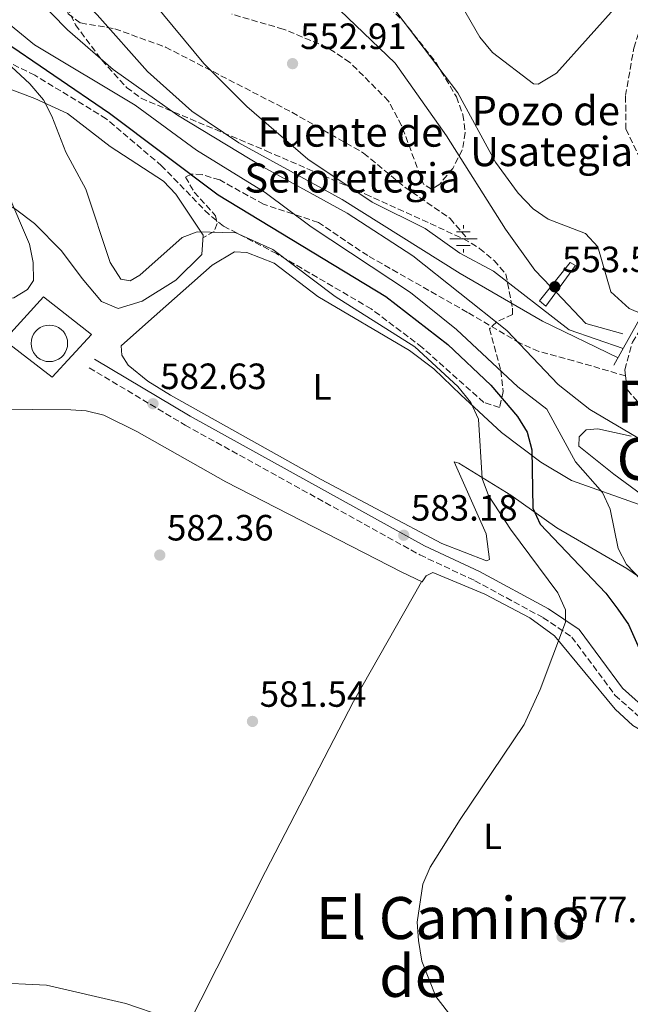
# Model space of a CAD drawing. Units: metres. Extents: x 621135 to 624587, y 4727180 to 4729553.
# Drawn here: x 623783 to 623950, y 4727375 to 4727645 of the extents above; entities that cross this region are included whole.
import ezdxf
from ezdxf.enums import TextEntityAlignment as Align

# ---------------------------------------------------------------- set-up
doc = ezdxf.new("R2010")
doc.units = ezdxf.units.M
doc.header["$MEASUREMENT"] = 0
doc.linetypes.add('DGN Style 3', pattern=[2.435890702152634, 1.739921930109024, -0.6959687720436097])
for name, color, linetype, lineweight in [('Acequia sin especificar', 4, 'Continuous', 0), ('Camino', 7, 'DGN Style 3', 0), ('Cauce lineal', 142, 'Continuous', 13), ('Cementerio puntual', 7, 'Continuous', 0), ('Cota de punto acotado NO terreno', 92, 'Continuous', 0), ('Cota de punto acotado terreno', 7, 'Continuous', 0), ('Curva de nivel directora', 30, 'Continuous', 30), ('Curva de nivel intermedia', 30, 'Continuous', 0), ('Etiqueta de uso rústico', 92, 'Continuous', 0), ('Fuente-manantial-naciente', 7, 'Continuous', 0), ('Línea  de muro-pared o tapia', 1, 'Continuous', 13), ('Línea de cambio de uso (parcela vista)', 92, 'Continuous', 0), ('Margen derecho', 7, 'Continuous', 0), ('Puente', 1, 'Continuous', 0), ('Puente de obra', 7, 'Continuous', 0), ('Punto acotado NO terreno (símbolo)', 7, 'Continuous', 0), ('Punto acotado terreno (símbolo)', 7, 'Continuous', 0), ('Senda', 7, 'DGN Style 3', 0), ('Texto de Fuente', 4, 'Continuous', 0), ('Texto de Pozo', 4, 'Continuous', 0), ('Texto de rotulación de espacio menor sin especificar', 7, 'Continuous', 0), ('Texto de Área (paraje) menor', 7, 'Continuous', 0), ('Zona arbolada', 92, 'DGN Style 3', 0)]:
    doc.layers.add(name, color=color, linetype=linetype, lineweight=lineweight)
doc.styles.add('Style-Arial', font='arial.ttf')

# ---------------------------------------------------------------- blocks, each defined once
blk = doc.blocks.new('5NACIE')
at = {"layer": 'Acequia sin especificar', "color": 4, "linetype": 'Continuous', "lineweight": 0, "flags": 128}
for points in [[(0, 0.2812), (0, 0.375)], [(-0.375, 0), (0.375, 0)], [(-0.1875, 0.1875), (0.1875, 0.1875)], [(-0.1875, -0.1875), (0.1875, -0.1875)], [(0, -0.2812), (0, -0.375)]]:
    blk.add_lwpolyline(points, dxfattribs=at)
blk = doc.blocks.new('5PATER')
at = {"layer": 'Punto acotado terreno (símbolo)', "linetype": 'Continuous', "lineweight": 0}
h = blk.add_hatch(color=51, dxfattribs=at)
edge = h.paths.add_edge_path()
edge.add_ellipse((0, 0), major_axis=(-0.1095731443231308, -0.1110710700762829), ratio=0.9994222409660317, start_angle=0, end_angle=360)
blk = doc.blocks.new('5PANOT')
at = {"layer": 'Punto acotado terreno (símbolo)', "linetype": 'Continuous', "lineweight": 0}
h = blk.add_hatch(color=1, dxfattribs=at)
edge = h.paths.add_edge_path()
edge.add_arc((0, 0), 0.1559999991919335, 0, 360)

msp = doc.modelspace()

# ---------------------------------------------------------------- linework, layer by layer
at = {"layer": 'Camino', "color": 7, "linetype": 'DGN Style 3', "lineweight": 0}
for points in [[(623948.4600000014, 4727547.430000001, 561), (623948.2600000004, 4727549.130000002, 561), (623950.3500000001, 4727556.66, 560.8600000000006), (623955.6299999997, 4727565.350000001, 560.4499999999972), (623958.5399999976, 4727573.189999999, 559.6300000000048), (623960.0399999997, 4727582.420000001, 559.2200000000012), (623959.5700000002, 4727588.660000001, 559.0899999999965), (623957.6900000004, 4727595.810000001, 558.8200000000071), (623948.5799999976, 4727614.990000002, 558.9499999999971), (623948.4699999981, 4727624.16, 558.9499999999971), (623950.7399999967, 4727637.2, 559.7700000000042), (623954.6299999983, 4727649.65, 559.9100000000036)], [(623801.6999999994, 4727549.660000003, 582.1399999999995), (623827.9299999992, 4727533.960000002, 582.5500000000029), (623892.1999999996, 4727498.430000002, 582.8200000000071), (623907.2199999979, 4727491.359999999, 582.279999999999), (623925.9100000006, 4727481.24, 580.229999999996), (623933.7800000008, 4727475.930000001, 579), (623945.579999998, 4727460.030000002, 576.2700000000041), (623953.7399999986, 4727452.730000001, 575.050000000003), (623967.8000000002, 4727444.17, 573.0000000000001), (623996.6000000006, 4727429.880000001, 570), (624000.4899999974, 4727429.930000001, 569.8600000000006), (624004.3399999987, 4727430.650000001, 569.0399999999936)], [(624004.3299999975, 4727438.180000001, 566.5899999999965), (624002.6900000013, 4727458.400000001, 566.320000000007), (624001.129999999, 4727466.680000001, 564.9499999999972), (623997.149999998, 4727482.66, 564.1300000000048), (623992.8399999987, 4727495.890000002, 563.7200000000014), (623986.1299999986, 4727507.930000001, 562.7700000000041), (623977.1000000008, 4727518.78, 562.7700000000041), (623967.629999998, 4727527.62, 562.0899999999965), (623953.3200000006, 4727538.62, 561.2700000000042), (623948.8999999972, 4727543.689999999, 561), (623948.4600000014, 4727547.430000001, 561)]]:
    msp.add_polyline3d(points, dxfattribs=at)
at = {"layer": 'Cauce lineal', "color": 142, "linetype": 'Continuous', "lineweight": 13, "extrusion": (-0.08718628771716405, -0.0665685590693413, 0.9939653807741653), "elevation": -368557.3445890913, "flags": 128}
msp.add_lwpolyline([(-3378874.641200354, 3344622.009756452), (-3378883.013262296, 3344615.719543511), (-3378894.745381218, 3344614.352105915)], dxfattribs=at)
at = {"layer": 'Cauce lineal', "color": 142, "linetype": 'Continuous', "lineweight": 13}
msp.add_polyline3d([(623927.9900000002, 4727571.82, 551.5800000000017), (623923.6100000005, 4727576.359999999, 551.5), (623915.5899999999, 4727587.560000001, 551.3600000000006), (623899.5099999999, 4727613.16, 551.3600000000006), (623885.4199999999, 4727633.029999999, 550.1399999999994), (623870.3200000003, 4727647.550000001, 550), (623853.54, 4727661.210000001, 549.8600000000006), (623836.9900000002, 4727672.300000001, 550.1399999999994), (623825.6500000004, 4727676.430000001, 550.1399999999994), (623789.7599999999, 4727683.029999999, 550), (623773.0199999996, 4727692.640000001, 549.0399999999936), (623758.5599999996, 4727707.600000001, 549.0399999999936), (623746.0199999996, 4727722.369999999, 549.0399999999936), (623736.75, 4727731, 549.0399999999936), (623728.7699999996, 4727757.33, 549.0399999999936), (623726.25, 4727771.789999999, 549.0399999999936), (623727.5800000001, 4727785.02, 549.320000000007), (623725.25, 4727819.949999999, 549.320000000007), (623719.0899999999, 4727835.439999999, 549.320000000007), (623706.3799999999, 4727847.01, 549.320000000007), (623705.1399999997, 4727848.439999999, 549.2299999999959)], dxfattribs=at)
at = {"layer": 'Cementerio puntual', "color": 7, "linetype": 'Continuous', "lineweight": 0, "flags": 128}
msp.add_lwpolyline([(623790.7899999999, 4727561.330000001), (623791.6582408884, 4727561.254038766), (623792.5001007166, 4727561.028463106), (623793.2899999999, 4727560.66012702), (623794.0039380484, 4727560.160222217), (623794.6202222155, 4727559.543938049), (623795.120127019, 4727558.830000001), (623795.4884631039, 4727558.040100718), (623795.7140387649, 4727557.198240889), (623795.7899999999, 4727556.330000001), (623795.7140387649, 4727555.461759113), (623795.4884631039, 4727554.619899285), (623795.120127019, 4727553.830000001), (623794.6202222155, 4727553.116061953), (623794.0039380484, 4727552.499777786), (623793.2899999999, 4727551.999872983), (623792.5001007166, 4727551.631536897), (623791.6582408884, 4727551.405961236), (623790.7899999999, 4727551.330000001), (623789.9217591116, 4727551.405961236), (623789.0798992832, 4727551.631536897), (623788.2899999999, 4727551.999872983), (623787.5760619515, 4727552.499777786), (623786.9597777844, 4727553.116061953), (623786.459872981, 4727553.830000001), (623786.091536896, 4727554.619899285), (623785.8659612349, 4727555.461759113), (623785.7899999999, 4727556.330000001), (623785.8659612349, 4727557.198240889), (623786.091536896, 4727558.040100718), (623786.459872981, 4727558.830000001), (623786.9597777844, 4727559.543938049), (623787.5760619515, 4727560.160222217), (623788.2899999999, 4727560.66012702), (623789.0798992832, 4727561.028463106), (623789.9217591116, 4727561.254038766), (623790.7899999999, 4727561.330000001)], close=True, dxfattribs=at)
msp.add_lwpolyline([(623790.7899999997, 4727561.33), (623791.6582408875, 4727561.254038765), (623792.5001007176, 4727561.028463106), (623793.2900000007, 4727560.660127019), (623794.0039380492, 4727560.160222217), (623794.6202222162, 4727559.54393805), (623795.120127018, 4727558.830000001), (623795.4884631042, 4727558.040100718), (623795.7140387649, 4727557.198240891), (623795.7899999997, 4727556.33), (623795.7140387649, 4727555.461759113), (623795.4884631042, 4727554.619899285), (623795.120127018, 4727553.830000001), (623794.6202222162, 4727553.116061953), (623794.0039380492, 4727552.499777786), (623793.2900000007, 4727551.999872982), (623792.5001007176, 4727551.631536898), (623791.6582408875, 4727551.405961235), (623790.7899999997, 4727551.33), (623789.9217591118, 4727551.405961235), (623789.0798992838, 4727551.631536898), (623788.2900000007, 4727551.999872982), (623787.5760619523, 4727552.499777786), (623786.9597777852, 4727553.116061953), (623786.4598729815, 4727553.830000001), (623786.0915368953, 4727554.619899285), (623785.8659612343, 4727555.461759113), (623785.7899999997, 4727556.33), (623785.8659612343, 4727557.198240891), (623786.0915368953, 4727558.040100718), (623786.4598729815, 4727558.830000001), (623786.9597777852, 4727559.54393805), (623787.5760619523, 4727560.160222217), (623788.2900000007, 4727560.660127019), (623789.0798992838, 4727561.028463106), (623789.9217591118, 4727561.254038765), (623790.7899999997, 4727561.33)], dxfattribs=at)
at = {"layer": 'Curva de nivel directora', "color": 30, "linetype": 'Continuous', "lineweight": 30, "elevation": 575.0000000000002, "flags": 128}
msp.add_lwpolyline([(623776.6799999988, 4727640.190000001), (623807.2599999983, 4727619.340000001), (623836.9799999995, 4727596.980000001), (623882.899999999, 4727569.15), (623899.8199999994, 4727556.000000001), (623911.5999999987, 4727544.880000001), (623918.91, 4727536.350000001), (623921.5199999985, 4727531.99), (623922.8599999996, 4727527.16), (623923.0999999989, 4727511.180000001), (623925.0700000002, 4727506.810000001), (623943.05, 4727487.960000002), (623946.3600000005, 4727483.580000001), (623949.2500000005, 4727479.36), (623957.9000000005, 4727459.83), (623959.3299999988, 4727455.04), (623959.5099999999, 4727428.91), (623961.8899999983, 4727413.050000002), (623962.0699999991, 4727397.710000002), (623965.86, 4727387.510000001), (623968.1299999988, 4727377.289999999), (623971.3999999987, 4727368.130000002)], dxfattribs=at)
at = {"layer": 'Curva de nivel intermedia', "color": 30, "linetype": 'Continuous', "lineweight": 0, "flags": 128}
for points, elevation in [([(623682.4300000002, 4727745.66), (623700.2700000014, 4727734.039999999), (623722.7200000016, 4727717.439999999), (623743.6400000006, 4727701.06), (623788.57, 4727661.699999998), (623803.8600000008, 4727646.279999999), (623817.6299999995, 4727630.81), (623829.770000001, 4727619.949999999), (623842.6100000021, 4727611.259999999), (623870.8800000005, 4727595.730000001), (623903.2500000005, 4727575.470000002), (623925.7600000009, 4727562.440000001), (623946.4299999997, 4727552.42)], 560), ([(623953.4000000011, 4727529.580000001), (623938.6900000013, 4727538.220000001), (623930.01, 4727545.07), (623915.9400000017, 4727559.87), (623890.2999999997, 4727580.319999999), (623872.32, 4727592.029999999), (623849.2400000016, 4727604.66), (623825.8200000015, 4727618.81), (623808.2300000006, 4727631.359999999), (623795.7900000019, 4727642.149999999), (623773.6100000021, 4727664.81)], 565.0000000000001), ([(623770.9099999998, 4727651.060000001), (623786.7300000003, 4727638.029999999), (623814.2900000003, 4727621.560000001), (623831.0100000015, 4727609.220000001), (623849.8600000008, 4727597.66), (623862.4699999995, 4727588.279999998), (623889.6000000001, 4727570.279999999), (623902.2100000011, 4727560.109999998), (623919.0199999996, 4727544.449999999), (623926.9700000001, 4727538.340000001), (623934.780000002, 4727523.880000001), (623942.1600000004, 4727515.52), (623944.2200000013, 4727510.959999999), (623946.4200000007, 4727500.199999999), (623948.7300000018, 4727495.76), (623972.0300000013, 4727471.390000001)], 570.0000000000001), ([(623947.8600000001, 4727554.960000001), (623933.060000001, 4727560.050000001), (623912.3200000008, 4727576.100000001), (623903.1299999997, 4727581.029999998), (623893.5899999999, 4727587.82), (623879.1300000006, 4727595.020000001), (623861.5500000007, 4727606.75), (623844.8099999994, 4727621.149999999), (623833.05, 4727632.96), (623819.3500000006, 4727649.5)], 555.0000000000001), ([(623883.8900000014, 4727649.569999999), (623902.5900000011, 4727624.949999999), (623912.8400000016, 4727605.939999999), (623919.0799999998, 4727597.49), (623923.1500000001, 4727593.140000001), (623927.3099999998, 4727590.369999999), (623937.4700000009, 4727586.399999999), (623940.9199999999, 4727582.74), (623944.4300000013, 4727570.42), (623949.4300000014, 4727565.9), (623953.1100000006, 4727564.34)], 555.0000000000001), ([(623946.860000001, 4727649.659999999), (623929.5300000017, 4727630.359999998), (623924.5899999996, 4727627.34), (623923.3200000002, 4727627.350000001), (623912.0400000013, 4727635.96), (623908.6100000005, 4727640.17), (623903.4699999995, 4727648.990000002)], 560), ([(623753.7400000015, 4727646.199999999), (623758.4500000009, 4727644.050000001), (623766.0300000004, 4727636.92), (623771.0400000017, 4727627.939999999), (623775.2800000019, 4727618.25), (623779.1799999999, 4727598.039999997), (623785.3600000002, 4727583.539999999), (623786.3300000003, 4727578.520000001), (623786.450000001, 4727573.52), (623784.7700000001, 4727571.079999999), (623781.0500000007, 4727568.84), (623771.9400000002, 4727568.359999998)], 585), ([(623777.8400000011, 4727634.439999999), (623785.4000000004, 4727627.430000001), (623789.1900000013, 4727622.989999999), (623791.4600000001, 4727618.539999999), (623795.2599999999, 4727608.699999999), (623800.7400000005, 4727598.599999999), (623807.3900000001, 4727578.449999998), (623810.3200000006, 4727573.949999999), (623812.9400000002, 4727573.429999998), (623815.5300000008, 4727574.970000001), (623827.1200000001, 4727585.359999999), (623831.2199999995, 4727586.88), (623841.85, 4727586.640000001), (623851.9700000008, 4727582), (623869.0099999997, 4727569.140000002), (623890.8099999994, 4727555.380000002), (623902.5500000007, 4727544.57), (623906.1200000005, 4727540.130000001), (623908.2000000012, 4727535.58), (623909.2499999995, 4727519.38), (623910.9999999999, 4727514.699999999), (623916.9699999999, 4727505.430000001), (623929.9400000006, 4727488.050000001), (623932.0599999997, 4727483.409999998), (623932.0500000007, 4727480.020000001), (623925.1300000006, 4727461.54), (623920.7200000006, 4727452.009999999), (623903.2200000013, 4727425.980000001), (623895.0000000002, 4727412.890000001), (623893.0300000011, 4727408.289999999), (623891.4300000007, 4727397.899999999), (623891.7999999997, 4727392.890000001), (623892.7500000016, 4727387.180000001), (623896.5600000005, 4727377.49), (623906.6600000013, 4727364.510000001)], 580.0000000000001), ([(623774.7200000007, 4727381.399999999), (623790.0300000017, 4727380.609999998), (623811.7000000018, 4727375.579999999), (623822.3900000005, 4727371.940000001)], 585)]:
    msp.add_lwpolyline(points, dxfattribs=dict(at, elevation=elevation))
at = {"layer": 'Línea  de muro-pared o tapia', "color": 1, "linetype": 'Continuous', "lineweight": 13}
msp.add_polyline3d([(623791.5700000003, 4727547.109999999, 584.0500000000029), (623778.4500000002, 4727557.180000001, 583.9100000000036), (623789.1699999999, 4727569.039999999, 584.1900000000023), (623802.2999999998, 4727558.75, 583.779999999999), (623791.5700000003, 4727547.109999999, 584.0500000000029)], dxfattribs=at)
at = {"layer": 'Línea de cambio de uso (parcela vista)', "color": 92, "linetype": 'Continuous', "lineweight": 0}
for points in [[(623602.2400000002, 4727656.550000001, 568.679999999993), (623608.79, 4727643.630000001, 569.0899999999965), (623611.4199999999, 4727639.4, 569.8099999999977), (623614.4400000004, 4727635.49, 570.7200000000012), (623619.9900000002, 4727631.140000001, 570.9100000000036), (623649, 4727614.480000001, 571.2700000000041), (623676.2599999999, 4727596.439999999, 573.7700000000041), (623705.0499999998, 4727579.560000001, 576.320000000007), (623718.9600000001, 4727574.4, 577.5500000000029), (623736.9100000003, 4727570.350000001, 579.8600000000006), (623750.2000000002, 4727564.109999999, 580.4100000000036), (623763.5499999998, 4727553.189999999, 580.1399999999994), (623771.1600000003, 4727540.92, 580.5500000000029), (623775.5700000003, 4727538.300000001, 580.8500000000058), (623796.6500000004, 4727538.180000001, 581.1300000000047), (623800.8200000003, 4727537.859999999, 581.0899999999965), (623805.6600000003, 4727536.66, 581.3999999999943), (623814.6900000004, 4727532.24, 582.1600000000036), (623839.1100000005, 4727518.439999999, 582.820000000007), (623887.2400000002, 4727493.710000001, 583.4100000000036), (623892.8099999997, 4727491.01, 583)], [(623732.3200000003, 4727657.680000001, 589.820000000007), (623761.2999999998, 4727633.939999999, 587.9100000000036), (623775.8700000001, 4727627.51, 583), (623786.79, 4727623.380000001, 581.7700000000041), (623795.75, 4727619.279999999, 579.9700000000012), (623807.4100000003, 4727610.199999999, 578.9100000000036), (623822.0199999996, 4727600.779999999, 579.179999999993), (623825.3899999997, 4727597.17, 579.4600000000064), (623832.8499999996, 4727585.99, 580.1399999999994), (623832.4900000002, 4727580.66, 580.2700000000041), (623825.3600000005, 4727573.65, 580.1399999999994), (623816.2300000006, 4727567.890000001, 580.4100000000036), (623809.6500000004, 4727565.890000001, 580.9600000000064)], [(623809.6500000004, 4727565.890000001, 580.9600000000064), (623805.0700000003, 4727567.84, 580.5500000000029), (623799.75, 4727574.08, 580.5500000000029), (623794.1100000005, 4727581.689999999, 581.9100000000036), (623786.75, 4727589.199999999, 583.1900000000023), (623781.5099999999, 4727593.100000001, 584.6300000000047), (623768.0899999999, 4727600.99, 588.0500000000029), (623757.75, 4727610.67, 589), (623748.1799999997, 4727613.51, 589.679999999993), (623739.1799999997, 4727617.91, 590.7100000000064), (623725.5300000003, 4727628.529999999, 590.8300000000017), (623722.7699999996, 4727630.279999999, 590.779999999999), (623716.7800000003, 4727632.34, 591.0500000000029), (623713.6500000004, 4727636.27, 590.4600000000064), (623713.0899999999, 4727637.84, 590.3699999999953), (623711.3300000001, 4727650.630000001, 590.8500000000058)], [(623958.7100000001, 4727487.960000001, 567.5899999999965), (623948.8300000001, 4727494.66, 569.6300000000047), (623929.6299999999, 4727505.82, 573.0099999999948), (623917.04, 4727514.74, 577), (623902.8700000001, 4727523.529999999, 580.9600000000064), (623901.5899999999, 4727523.939999999, 581.0899999999965), (623910.3499999996, 4727504.220000001, 582.7299999999959), (623911.2800000003, 4727497.199999999, 582.8600000000006), (623910.4400000004, 4727496.76, 583), (623898.2300000006, 4727501.52, 582.8600000000006), (623865.2000000002, 4727519.029999999, 582.7299999999959), (623823.9699999997, 4727542.180000001, 581.9100000000036), (623817.7699999996, 4727545.949999999, 581.5), (623812.3899999997, 4727550.359999999, 581.9100000000036), (623810.6500000004, 4727553.109999999, 581.7700000000041), (623810.4100000003, 4727555.67, 582.179999999993), (623817.0999999996, 4727561.58, 582.9900000000052), (623835.2999999998, 4727577.710000001, 581.9100000000036), (623841.4299999997, 4727581.4, 581.9100000000036), (623844.8499999996, 4727581.230000001, 581.5), (623852.3399999999, 4727578.34, 581.2299999999959), (623864.2300000006, 4727569.199999999, 580.6900000000023), (623889.3399999999, 4727554.359999999, 581.679999999993), (623895.9699999997, 4727549.380000001, 581.8899999999994), (623903.3799999999, 4727542.279999999, 580.8399999999965), (623914.4900000002, 4727531.91, 577.1000000000058), (623925.25, 4727523.789999999, 573.5899999999965), (623933.7000000002, 4727518.83, 571.5800000000017), (623952.2400000002, 4727512.180000001, 568.2700000000041)], [(623956.29, 4727512.439999999, 566.6300000000047), (623945.29, 4727520.539999999, 566.8500000000058), (623935.6399999997, 4727528.180000001, 568), (623935.8200000003, 4727530.74, 568), (623937.7199999997, 4727532.680000001, 567.179999999993), (623940.9100000003, 4727532.930000001, 566.3600000000006), (623949.9699999997, 4727530.960000001, 565.4100000000036)], [(623892.8099999997, 4727491.01, 583), (623893.8600000005, 4727492.730000001, 582.8600000000006), (623895.7699999996, 4727493.600000001, 583), (623909.9600000001, 4727487.699999999, 582.1399999999994), (623922.2300000006, 4727481.230000001, 580.8600000000006), (623929.0099999999, 4727476.310000001, 580), (623945.6100000005, 4727456.220000001, 577.2200000000012), (623950.4800000006, 4727451.730000001, 576.2599999999948), (623972.8600000005, 4727438.640000001, 573.25), (623991.1699999999, 4727429.52, 571.4100000000036), (624001.2999999998, 4727422.26, 569.7400000000052), (624004.1699999999, 4727417.039999999, 570.0599999999977), (624007.9600000001, 4727397.970000001, 570.8600000000006), (624009.0300000003, 4727379.439999999, 572.2299999999959), (624008.29, 4727370.480000001, 572.7700000000041)], [(623892.6399999997, 4727491.09, 583.0099999999948), (623874.0099999999, 4727458.32, 581.929999999993), (623849.9000000004, 4727411.779999999, 581.3999999999943), (623836.5999999996, 4727385.27, 582.75), (623823.4400000004, 4727359.230000001, 586.0399999999936)]]:
    msp.add_polyline3d(points, dxfattribs=at)
at = {"layer": 'Margen derecho', "color": 7, "linetype": 'Continuous', "lineweight": 0}
msp.add_polyline3d([(623803.1200000009, 4727552.050000001, 582.1399999999995), (623829.3199999996, 4727536.369999999, 582.5500000000029), (623893.4699999993, 4727500.91, 582.8200000000071), (623908.4699999974, 4727493.84, 582.279999999999), (623927.3500000001, 4727483.619999999, 580.229999999996), (623935.7299999997, 4727477.970000001, 579), (623947.6499999978, 4727461.910000001, 576.2700000000041), (623955.3999999971, 4727454.970000001, 575.050000000003), (623969.139999999, 4727446.610000002, 573.0000000000001), (623997.2300000008, 4727432.67, 570), (624000.2100000003, 4727432.699999999, 569.8600000000006), (624004.0199999991, 4727433.420000001, 569.0399999999936)], dxfattribs=at)
at = {"layer": 'Puente', "color": 1, "linetype": 'Continuous', "lineweight": 0, "extrusion": (-0.122220791440441, 0.1112015846209619, 0.9862536619538906), "elevation": 450004.8499604797, "flags": 128}
msp.add_lwpolyline([(-3916697.467973947, -2682539.284402975), (-3916714.960508788, -2682543.399670256), (-3916722.191394763, -2682547.575456175)], dxfattribs=at)
at = {"layer": 'Puente de obra', "color": 7, "linetype": 'Continuous', "lineweight": 0}
msp.add_polyline3d([(623934.8099999997, 4727577.66, 553.4100000000036), (623926.6299999999, 4727566.480000001, 553.5399999999936), (623924.9000000004, 4727567.949999999, 553.4100000000036), (623933.2999999998, 4727578.49, 552.8600000000006)], close=True, dxfattribs=at)
at = {"layer": 'Puente de obra', "color": 1, "linetype": 'Continuous', "lineweight": 0}
msp.add_polyline3d([(623933.2999999998, 4727578.49, 552.8600000000006), (623924.9000000004, 4727567.949999999, 553.4100000000036), (623926.6299999999, 4727566.480000001, 553.5399999999936), (623934.8099999997, 4727577.66, 553.4100000000036), (623933.2999999998, 4727578.49, 552.8600000000006)], dxfattribs=at)
at = {"layer": 'Senda', "color": 7, "linetype": 'DGN Style 3', "lineweight": 0}
for points in [[(623789.7800000014, 4727658.440000001, 559.4100000000036), (623794.5399999979, 4727652.529999999, 559.6900000000023), (623795.8900000001, 4727646.580000001, 560.779999999999), (623799.329999998, 4727644.060000002, 560.2299999999959), (623808.7199999979, 4727642.470000001, 558.050000000003), (623822.6000000006, 4727637.430000001, 555.4100000000036), (623857.170000002, 4727619.600000001, 552.050000000003), (623876.7899999982, 4727608.430000002, 552.4499999999972), (623888.1000000003, 4727599.080000001, 552.8600000000006), (623900.480000001, 4727590.520000001, 552.2599999999949), (623905.3299999969, 4727584.800000001, 552.5899999999966)], [(623948.4600000014, 4727547.430000001, 561), (623934.2500000001, 4727551.57, 560.9900000000054), (623924.7100000003, 4727554.150000002, 562.7899999999936), (623919.5599999982, 4727556.410000003, 563.8899999999994), (623905.1999999996, 4727564.82, 566.8000000000029), (623877.899999999, 4727580.350000001, 569.4900000000052), (623864.3999999985, 4727589.470000003, 569.4499999999972), (623849.4299999995, 4727594.41, 571.0899999999967), (623837.4099999988, 4727601.08, 573.2700000000041), (623832.6200000008, 4727602.53, 574.1000000000057), (623829.7199999974, 4727602.7, 574.6399999999994), (623828.0199999987, 4727601.830000001, 575.729999999996), (623830.4599999995, 4727597.77, 576.5500000000029), (623836.2499999986, 4727591.27, 578.4600000000065), (623836.699999998, 4727589.140000002, 578.1799999999932), (623835.8700000008, 4727587, 579.550000000003), (623832.7999999997, 4727585.270000001, 580.1499999999943)]]:
    msp.add_polyline3d(points, dxfattribs=at)
at = {"layer": 'Zona arbolada', "color": 92, "linetype": 'DGN Style 3', "lineweight": 0}
for points in [[(623880.2699999996, 4727651.619999999, 558.9400000000023), (623887.4500000002, 4727644.779999999, 558.2100000000064), (623896.6900000004, 4727633.060000001, 556.7599999999948), (623902.1699999999, 4727623.869999999, 555.6000000000058), (623903.9400000004, 4727618.960000001, 554.9900000000052), (623904.5999999996, 4727614.039999999, 554.4400000000023), (623903.7999999998, 4727609.279999999, 554.029999999999), (623901.1600000003, 4727604.25, 554.2700000000041), (623897.6299999999, 4727599.949999999, 555.029999999999), (623895.4000000004, 4727598.52, 555.3899999999994), (623893.1799999997, 4727599.890000001, 555.5500000000029), (623887.1799999997, 4727615.970000001, 555.8699999999953), (623883.5999999996, 4727622.680000001, 555.9400000000023), (623873.0499999998, 4727633.26, 555.5099999999948), (623866.7999999998, 4727637.4, 555.3899999999994), (623854.8099999997, 4727642.369999999, 557.029999999999), (623840.6900000004, 4727646.460000001, 556.4799999999959)], [(623880.2699999996, 4727651.619999999, 558.9400000000023), (623887.4500000002, 4727644.779999999, 558.2100000000064), (623896.6900000004, 4727633.060000001, 556.7599999999948), (623902.1699999999, 4727623.869999999, 555.6000000000058), (623903.9400000004, 4727618.960000001, 554.9900000000052), (623904.5999999996, 4727614.039999999, 554.4400000000023), (623903.7999999998, 4727609.279999999, 554.029999999999), (623901.1600000003, 4727604.25, 554.2700000000041), (623897.6299999999, 4727599.949999999, 555.029999999999), (623895.4000000004, 4727598.52, 555.3899999999994), (623893.1799999997, 4727599.890000001, 555.5500000000029), (623887.1799999997, 4727615.970000001, 555.8699999999953), (623883.5999999996, 4727622.680000001, 555.9400000000023), (623873.0499999998, 4727633.26, 555.5099999999948), (623866.7999999998, 4727637.4, 555.3899999999994), (623854.8099999997, 4727642.369999999, 557.029999999999), (623840.6900000004, 4727646.460000001, 556.4799999999959)], [(623795.6699999999, 4727648.439999999, 564.8800000000047), (623797.9500000002, 4727643.57, 565.3800000000047), (623805.1600000003, 4727633.84, 566), (623811.9299999997, 4727626.380000001, 566.4799999999959), (623815.8700000001, 4727623.449999999, 566.7100000000064), (623850.0899999999, 4727609.060000001, 567.6699999999983), (623877.3200000003, 4727597.220000001, 563.1100000000006), (623904.0899999999, 4727584.980000001, 563.029999999999), (623908.5199999996, 4727582.350000001, 563.029999999999), (623912.4900000002, 4727579.02, 563.029999999999), (623915.7100000001, 4727575.32, 563.029999999999), (623917.5300000003, 4727565.960000001, 563.3000000000029), (623917.5499999998, 4727564.26, 568.7599999999948), (623913.2800000003, 4727562.25, 570.8000000000029), (623911.2000000002, 4727560.34, 572.029999999999), (623914.3300000001, 4727548.869999999, 576.9400000000023), (623914.9800000006, 4727543.16, 578.429999999993), (623914, 4727538.800000001, 579.5399999999936), (623909.6600000003, 4727540.16, 580.6600000000036), (623892.8499999996, 4727555.210000001, 582.3899999999994), (623878.8700000001, 4727565.77, 582.75), (623852.9699999997, 4727580.9, 582.4600000000064), (623838.4000000004, 4727588.460000001, 580.4900000000052), (623834.4900000002, 4727591.59, 580.0200000000041), (623821.5800000001, 4727604.880000001, 578.8500000000058), (623806.3700000001, 4727617.82, 579.6600000000036), (623786.8300000001, 4727629.75, 582.1699999999983), (623756.7400000002, 4727644.600000001, 587.3099999999977)], [(623795.6699999999, 4727648.439999999, 564.8800000000047), (623797.9500000002, 4727643.57, 565.3800000000047), (623805.1600000003, 4727633.84, 566), (623811.9299999997, 4727626.380000001, 566.4799999999959), (623815.8700000001, 4727623.449999999, 566.7100000000064), (623850.0899999999, 4727609.060000001, 567.6699999999983), (623877.3200000003, 4727597.220000001, 563.1100000000006), (623904.0899999999, 4727584.980000001, 563.029999999999), (623908.5199999996, 4727582.350000001, 563.029999999999), (623912.4900000002, 4727579.02, 563.029999999999), (623915.7100000001, 4727575.32, 563.029999999999), (623917.5300000003, 4727565.960000001, 563.3000000000029), (623917.5499999998, 4727564.26, 568.7599999999948), (623913.2800000003, 4727562.25, 570.8000000000029), (623911.2000000002, 4727560.34, 572.029999999999), (623914.3300000001, 4727548.869999999, 576.9400000000023), (623914.9800000006, 4727543.16, 578.429999999993), (623914, 4727538.800000001, 579.5399999999936), (623909.6600000003, 4727540.16, 580.6600000000036), (623892.8499999996, 4727555.210000001, 582.3899999999994), (623878.8700000001, 4727565.77, 582.75), (623852.9699999997, 4727580.9, 582.4600000000064), (623838.4000000004, 4727588.460000001, 580.4900000000052), (623834.4900000002, 4727591.59, 580.0200000000041), (623821.5800000001, 4727604.880000001, 578.8500000000058), (623806.3700000001, 4727617.82, 579.6600000000036), (623786.8300000001, 4727629.75, 582.1699999999983), (623756.7400000002, 4727644.600000001, 587.3099999999977)]]:
    msp.add_polyline3d(points, dxfattribs=at)

# ---------------------------------------------------------------- block references
at = {"layer": 'Fuente-manantial-naciente', "color": 7, "linetype": 'Continuous', "lineweight": 0, "xscale": 10, "yscale": 10, "zscale": 10}
msp.add_blockref('5NACIE', (623904.089999999, 4727584.980000001, 553.0200000000041), dxfattribs=at)
at = {"layer": 'Punto acotado NO terreno (símbolo)', "color": 7, "linetype": 'Continuous', "lineweight": 0, "xscale": 10, "yscale": 10, "zscale": 10}
msp.add_blockref('5PANOT', (623929.1200000005, 4727571.83, 553.5399999999936), dxfattribs=at)
at = {"layer": 'Punto acotado terreno (símbolo)', "color": 7, "linetype": 'Continuous', "lineweight": 0, "xscale": 10, "yscale": 10, "zscale": 10}
for p in [(623857.3399999997, 4727632.92, 552.910000000004), (623819.1499999972, 4727539.82, 582.6300000000051), (623887.7800000008, 4727503.810000001, 583.179999999993), (623821.0100000014, 4727498.370000001, 582.360000000001), (623846.3799999985, 4727452.84, 581.539999999994), (623931.1099999996, 4727393.840000001, 577.179999999993)]:
    msp.add_blockref('5PATER', p, dxfattribs=at)

# ---------------------------------------------------------------- texts
at = {"layer": 'Cota de punto acotado NO terreno', "color": 92, "linetype": 'Continuous', "lineweight": 0, "style": 'Style-Arial'}
msp.add_text('553.54', height=7.000000000000002, dxfattribs=at).set_placement((623931.1100000001, 4727575.83, 553.5399999999936))
at = {"layer": 'Cota de punto acotado terreno', "color": 7, "linetype": 'Continuous', "lineweight": 0, "style": 'Style-Arial'}
for s, p in [('552.91', (623859.4200000013, 4727636.92, 552.9100000000036)), ('582.63', (623821.129999998, 4727543.82, 582.6300000000047)), ('583.18', (623889.7700000005, 4727507.81, 583.179999999993)), ('582.36', (623822.9899999978, 4727502.37, 582.3600000000006)), ('581.54', (623848.3599999994, 4727456.840000001, 581.5399999999936)), ('577.18', (623933.0900000005, 4727397.840000001, 577.179999999993))]:
    msp.add_text(s, height=7.000000000000002, dxfattribs=at).set_placement(p)
at = {"layer": 'Etiqueta de uso rústico', "color": 92, "linetype": 'Continuous', "lineweight": 0, "style": 'Style-Arial'}
for p in [(623865.4214203815, 4727544.440010001, 581.6999999999971), (623912.0814203809, 4727421.38001, 579.2700000000041)]:
    msp.add_text('L', height=7.000000000000002, dxfattribs=at).set_placement(p, align=Align.MIDDLE_CENTER)
at = {"layer": 'Texto de Fuente', "color": 4, "linetype": 'Continuous', "lineweight": 0, "style": 'Style-Arial'}
for s, p in [('Fuente de', (623847.8299999973, 4727610.189999999, 558.8600000000006)), ('Seroretegia', (623844.1499999982, 4727597.63, 571.9700000000012))]:
    msp.add_text(s, height=8, dxfattribs=at).set_placement(p)
at = {"layer": 'Texto de Pozo', "color": 4, "linetype": 'Continuous', "lineweight": 0, "style": 'Style-Arial'}
for s, p in [('Pozo de', (623906.350000001, 4727616.050000001, 554.6000000000058)), ('Usategia', (623905.9499999987, 4727604.859999998, 551.8699999999953))]:
    msp.add_text(s, height=8, dxfattribs=at).set_placement(p)
at = {"layer": 'Texto de rotulación de espacio menor sin especificar', "color": 7, "linetype": 'Continuous', "lineweight": 0, "style": 'Style-Arial'}
for s, p in [('Puente', (623972.1773450115, 4727540.400010003, 560.9900000000052)), ('Grande', (623972.8856620834, 4727524.70001, 564.9600000000064))]:
    msp.add_text(s, height=11.5, dxfattribs=at).set_placement(p, align=Align.MIDDLE_CENTER)
at = {"layer": 'Texto de Área (paraje) menor', "color": 7, "linetype": 'Continuous', "lineweight": 0, "style": 'Style-Arial'}
for s, p in [('El Camino', (623900.7120523284, 4727399.00001, 580.1999999999971)), ('de', (623890.2641729306, 4727383.160010002, 580.5500000000029))]:
    msp.add_text(s, height=11.5, dxfattribs=at).set_placement(p, align=Align.MIDDLE_CENTER)

doc.saveas('drawing.dxf')
